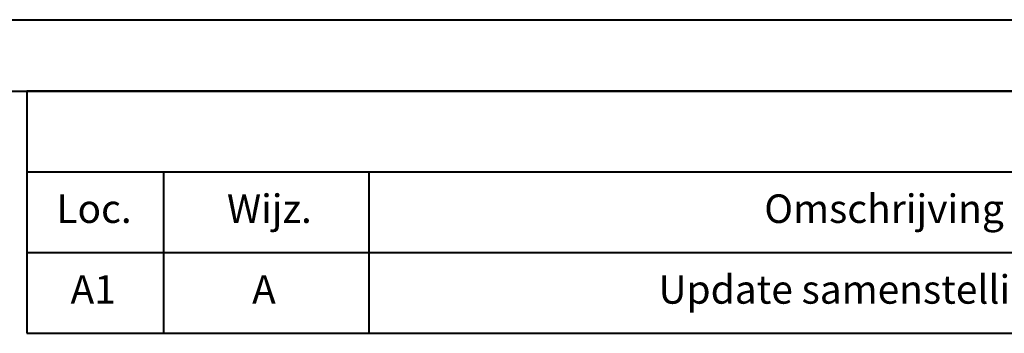
# Model space of a CAD drawing. Units: millimetres. Extents: x 0 to 42, y 0 to 29.8.
# Drawn here: x 25 to 32.3, y 27.4 to 29.7 of the extents above; entities that cross this region are included whole.
import ezdxf

# ---------------------------------------------------------------- set-up
doc = ezdxf.new("R2010")
doc.units = ezdxf.units.MM
doc.layers.add('LE_NORM', color=179, linetype='Continuous', lineweight=40)
doc.styles.add('SLDTEXTSTYLE3', font='TXT', dxfattribs={"width": 0.75})

# ---------------------------------------------------------------- blocks, each defined once
blk = doc.blocks.new('SW_TABLEANNOTATION_0')
at = {"layer": 'LE_NORM', "color": 0}
for p, q in [((0, 0), (0, -1.8)), ((16.256, 0), (0, 0)), ((0, -0.6), (16.256, -0.6)), ((1.016, -0.6), (1.016, -1.2)), ((2.54, -0.6), (2.54, -1.2)), ((0, -1.2), (16.256, -1.2)), ((1.016, -1.2), (1.016, -1.8)), ((2.54, -1.2), (2.54, -1.8)), ((0, -1.8), (16.256, -1.8))]:
    blk.add_line(p, q, dxfattribs=at)
at = {"layer": 'LE_NORM', "color": 0, "attachment_point": 1, "style": 'SLDTEXTSTYLE3'}
for s, insert, char_height in [('Loc.', (0.2201, -0.7683), 0.21167), ('Wijz.', (1.4868, -0.7683), 0.21167), ('Omschrijving', (5.4763, -0.7683), 0.211667), ('A1', (0.3253, -1.3683), 0.21167), ('A', (1.6735, -1.3683), 0.2117), ('Update samenstellingen', (4.6912, -1.3683), 0.211667)]:
    blk.add_mtext(s, dxfattribs=dict(at, insert=insert, char_height=char_height))

msp = doc.modelspace()

# ---------------------------------------------------------------- linework, layer by layer
at = {"color": 7, "linetype": 'Continuous', "lineweight": 40}
for p, q in [((0.00001, 29.70001), (42.00001, 29.70001)), ((1.50001, 29.17001), (41.30001, 29.17001))]:
    msp.add_line(p, q, dxfattribs=at)

# ---------------------------------------------------------------- block references
at = {"layer": 'LE_NORM'}
msp.add_blockref('SW_TABLEANNOTATION_0', (25.04401, 29.17001), dxfattribs=at)

doc.saveas('drawing.dxf')
